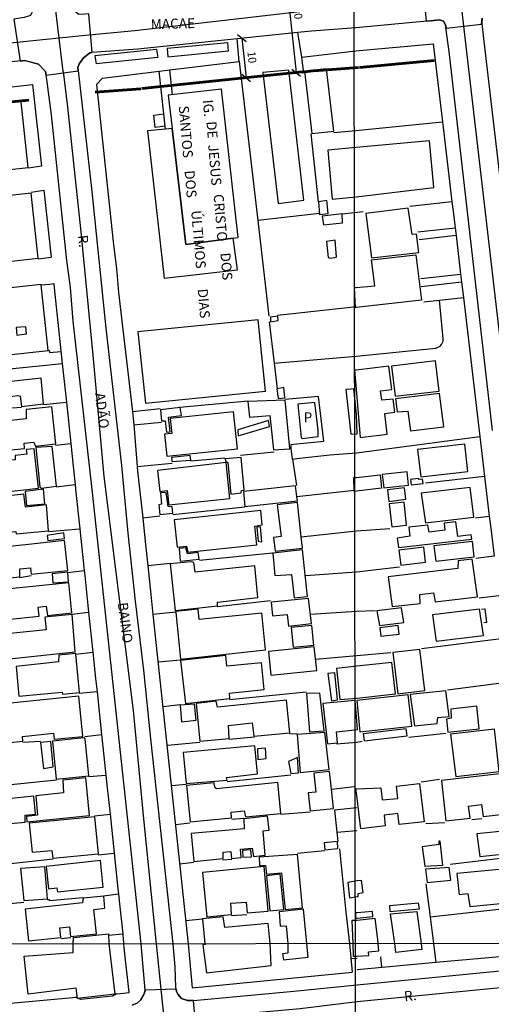
# Model space of a CAD drawing. Units: millimetres. Extents: x 183114 to 185533, y 1677027 to 1679829.
# Drawn here: x 184961 to 185080, y 1678150 to 1678398 of the extents above; entities that cross this region are included whole.
import ezdxf
from ezdxf.enums import TextEntityAlignment as Align

# ---------------------------------------------------------------- set-up
doc = ezdxf.new("R2010")
doc.units = ezdxf.units.MM
doc.header["$LTSCALE"] = 3
doc.header["$MEASUREMENT"] = 0
doc.header["$PDMODE"] = 2
doc.header["$PDSIZE"] = 2
for name, color, linetype, lineweight in [('Cotas_Coordenadas', 7, 'Continuous', 20), ('Linhas de Cota', 7, 'Continuous', 5), ('Traçado_Viário', 7, 'Continuous', 60)]:
    doc.layers.add(name, color=color, linetype=linetype, lineweight=lineweight)
for name, color, linetype, plot in [('V-CRUZAMENTO', 1, 'Continuous', False), ('V-EIXO_DE_LOGRADOURO', 3, 'Continuous', False), ('X-LIMITE_1000', 7, 'Continuous', False)]:
    doc.layers.add(name, color=color, linetype=linetype, plot=plot)
for name, color, linetype in [('V-EDIFICACAO', 50, 'Continuous'), ('V-LOTE', 1, 'Continuous'), ('V-NOME_DOS_LOGRADOUROS', 7, 'Continuous'), ('V-QUADRA', 1, 'Continuous'), ('V-TEMPLO', 4, 'Continuous'), ('V-TESTADA', 63, 'Continuous')]:
    doc.layers.add(name, color=color, linetype=linetype)
doc.styles.get("Standard").update_dxf_attribs({"font": 'ARIAL.TTF'})
doc.dimstyles.get("Standard").update_dxf_attribs({"dimtxt": 2, "dimasz": 2, "dimexe": 0.18, "dimexo": 0.0625, "dimgap": 1, "dimtad": 1, "dimdec": 1, "dimzin": 0, "dimdsep": 46, "dimtxsty": 'Standard', "dimblk": 'OBLIQUE', "dimcen": 0, "dimadec": 0, "dimazin": 0, "dimtfac": 1, "dimtdec": 1, "dimtofl": 0, "dimtmove": 0, "dimatfit": 3, "dimfxl": 0, "dimtolj": 1, "dimtzin": 0, "dimarcsym": 0})

# ---------------------------------------------------------------- blocks, each defined once
blk = doc.blocks.new('_Oblique')
at = {"layer": 'Linhas de Cota', "color": 0, "linetype": 'Continuous', "lineweight": -2}
blk.add_line((-0.5, -0.5), (0.5, 0.5), dxfattribs=at)
blk = doc.blocks.new('*D42')
at = {"layer": 'Cotas_Coordenadas', "color": 0, "linetype": 'Continuous', "lineweight": -2}
for p, q in [((185017.27, 1678392.96), (185017.11, 1678392.94)), ((185017.29, 1678392.96), (185018.33, 1678383.01)), ((185018.31, 1678383.01), (185018.15, 1678382.99))]:
    blk.add_line(p, q, dxfattribs=at)
at = {"layer": 'Defpoints', "color": 0, "linetype": 'Continuous'}
for p in [(185017.33, 1678392.96), (185018.33, 1678383.01), (185018.37, 1678383.02)]:
    blk.add_point(p, dxfattribs=at)
at = {"layer": 'Cotas_Coordenadas', "color": 0, "linetype": 'Continuous', "lineweight": -2, "xscale": 2, "yscale": 2, "zscale": 2}
for p, rotation in [((185017.29, 1678392.96), 95.9329703610482), ((185018.33, 1678383.01), 275.9329703610482)]:
    blk.add_blockref('_Oblique', p, dxfattribs=dict(at, rotation=rotation))
at = {"layer": 'Cotas_Coordenadas', "color": 0, "linetype": 'Continuous', "insert": (185019.8, 1678388.19), "char_height": 2, "attachment_point": 5, "rotation": 275.933}
blk.add_mtext('\\A1;10', dxfattribs=at)
blk = doc.blocks.new('*D43')
at = {"layer": 'Cotas_Coordenadas', "color": 0, "linetype": 'Continuous', "lineweight": -2}
for p, q in [((185028.53, 1678413.84), (185027.67, 1678413.76)), ((185027.85, 1678413.77), (185030.9, 1678384.32)), ((185031.58, 1678384.39), (185030.72, 1678384.3))]:
    blk.add_line(p, q, dxfattribs=at)
at = {"layer": 'Defpoints', "color": 0, "linetype": 'Continuous'}
for p in [(185028.59, 1678413.85), (185030.9, 1678384.32), (185031.64, 1678384.4)]:
    blk.add_point(p, dxfattribs=at)
at = {"layer": 'Cotas_Coordenadas', "color": 0, "linetype": 'Continuous', "lineweight": -2, "xscale": 2, "yscale": 2, "zscale": 2}
for p, rotation in [((185027.85, 1678413.77), 95.91192447852333), ((185030.9, 1678384.32), 275.9119244785233)]:
    blk.add_blockref('_Oblique', p, dxfattribs=dict(at, rotation=rotation))
at = {"layer": 'Cotas_Coordenadas', "color": 0, "linetype": 'Continuous', "insert": (185031.36, 1678399.25), "char_height": 2, "attachment_point": 5, "rotation": 275.9119}
blk.add_mtext('\\A1;30', dxfattribs=at)

msp = doc.modelspace()

# ---------------------------------------------------------------- linework, layer by layer
at = {"layer": 'Traçado_Viário'}
for p, q in [((185065.645, 1678387.396), (185046.875, 1678385.596)), ((185032.394, 1678384.474), (185017.094, 1678382.884)), ((185035.77, 1678384.823), (185032.39, 1678384.473)), ((185046.616, 1678385.574), (185035.436, 1678384.794)), ((185017.095, 1678382.884), (184992.115, 1678380.284)), ((184991.848, 1678380.26), (184980.428, 1678379.38)), ((184963.728, 1678377.37), (184953.188, 1678376.42))]:
    msp.add_line(p, q, dxfattribs=at)
at = {"layer": 'V-CRUZAMENTO', "linetype": 'Continuous'}
for points in [[(185062.61, 1678407.44), (185063.588, 1678397.244), (185064.69, 1678397.35), (185066.98, 1678397.57), (185067.98, 1678397.25), (185068.48, 1678396.32), (185068.59, 1678395.497), (185077.544, 1678396.533), (185077.7, 1678398.04)], [(185005.9, 1678142.363), (185005.141, 1678151.029), (185003.58, 1678151.04), (185002.13, 1678151.57), (185001.15, 1678152.63), (185000.83, 1678153.3), (185000.8, 1678153.45), (185000.703, 1678153.908), (184992.92, 1678153.61), (184992.698, 1678152.692), (184991.84, 1678151.16), (184990.93, 1678150.37), (184989.699, 1678149.825)]]:
    msp.add_lwpolyline(points, dxfattribs=at)
msp.add_lwpolyline([(184978.815, 1678399.129), (184977.79, 1678399.04), (184976.32, 1678398.91), (184974.82, 1678400.02), (184973.258, 1678402.491), (184965.59, 1678401.86), (184964.12, 1678398.71), (184962.57, 1678398.15), (184959.904, 1678397.747), (184961.496, 1678387.21), (184962.83, 1678387.33), (184966.18, 1678386.47), (184967.92, 1678384.63), (184968.058, 1678383.64), (184976.132, 1678384.766), (184976.04, 1678385.59), (184976.39, 1678386.55), (184976.39, 1678386.56), (184977.51, 1678388.11), (184977.79, 1678388.32), (184979.07, 1678389.3), (184979.66, 1678389.35)], close=True, dxfattribs=at)
at = {"layer": 'V-EDIFICACAO'}
for points in [[(185022.51, 1678384.31), (185026.42, 1678351.43), (185032.87, 1678352.24), (185029.07, 1678384.97), (185022.51, 1678384.31)], [(185032.98, 1678384.71), (185034.86, 1678368.97), (185040.35, 1678369.6), (185038.51, 1678385.26), (185032.98, 1678384.71)], [(184932.54, 1678373.76), (184933.09, 1678368.34), (184934.64, 1678368.49), (184935.26, 1678363.59), (184933.71, 1678363.07), (184934.34, 1678357.25), (184963.57, 1678360.46), (184961.76, 1678376.97), (184932.54, 1678373.76)], [(185045.96, 1678365.53), (185038.84, 1678364.81), (185039.98, 1678352.5), (185045.98, 1678353.05), (185065.56, 1678355.4), (185064.46, 1678367.2), (185045.96, 1678365.53)], [(184935.15, 1678350.8), (184935.67, 1678345.38), (184937.44, 1678345.38), (184937.84, 1678340.3), (184936.33, 1678340.11), (184936.88, 1678334.4), (184966.04, 1678337.64), (184964.34, 1678354.01), (184935.15, 1678350.8)], [(185036.52, 1678351.87), (185036.81, 1678348.66), (185038.95, 1678348.88), (185038.62, 1678352.13), (185036.52, 1678351.87)], [(185042.45, 1678348.82), (185042.45, 1678348.85), (185037.44, 1678348.26), (185037.77, 1678346.01), (185042.6, 1678346.52)], [(185048.47, 1678348.93), (185049.84, 1678337.79), (185061.77, 1678339.13), (185061.2, 1678343.69), (185060.09, 1678343.63), (185059.11, 1678350.2), (185048.47, 1678348.93)], [(185038.54, 1678341.88), (185038.99, 1678337.86), (185039.46, 1678337.64), (185041.09, 1678337.9), (185040.68, 1678342.21), (185038.54, 1678341.88)], [(185046.01, 1678330.28), (185050.68, 1678330.73), (185049.85, 1678337.22), (185061.04, 1678338.48), (185062.46, 1678327.07), (185046.01, 1678325.24), (185045.8, 1678325.21), (185045.56, 1678330.28), (185046.01, 1678330.28)], [(184966.79, 1678330.93), (184966.78, 1678331.04), (184937.55, 1678327.84), (184938.21, 1678322.05), (184939.91, 1678322.2), (184940.46, 1678317.59), (184938.76, 1678317), (184939.35, 1678311.29), (184968.55, 1678314.49)], [(185024.5, 1678322.86), (185024.43, 1678321.64), (185026.38, 1678322.01), (185026.27, 1678323.08), (185024.5, 1678322.86)], [(184960.55, 1678320.24), (184960.7, 1678318.33), (184963.13, 1678318.62), (184962.94, 1678320.39), (184960.55, 1678320.24)], [(185054.84, 1678310.53), (185055.81, 1678302.95), (185066.83, 1678304.22), (185065.91, 1678311.83), (185054.84, 1678310.53)], [(185046.03, 1678309.52), (185045.58, 1678309.48), (185046.04, 1678304.69), (185046.98, 1678292.61), (185053.81, 1678293.4), (185053.18, 1678298.64), (185055.68, 1678298.91), (185055.26, 1678302.25), (185052.41, 1678301.99), (185052.13, 1678304.31), (185054.94, 1678304.68), (185054.19, 1678310.48), (185046.03, 1678309.52)], [(184949.31, 1678305.61), (184950.01, 1678299.45), (184957.34, 1678300.27), (184957.16, 1678302.66), (184960.95, 1678303.18), (184961.54, 1678302.96), (184961.84, 1678300.38), (184967.44, 1678301.04), (184966.81, 1678307.53), (184949.31, 1678305.61)], [(185026.14, 1678304.85), (185026.08, 1678304.84), (185026.38, 1678302.4), (185028.04, 1678302.55), (185027.78, 1678305.13)], [(185046.05, 1678298.34), (185045.41, 1678304.83), (185044.69, 1678304.77), (185043.36, 1678304.61), (185044.62, 1678293.41), (185046.29, 1678293.54), (185046.05, 1678298.34)], [(185018.75, 1678301.59), (185019.19, 1678297.69), (185024.28, 1678298.09), (185025.24, 1678289.47), (185029.36, 1678289.76), (185029.26, 1678290.77), (185028.15, 1678302), (185018.75, 1678301.59)], [(185055.86, 1678302.32), (185056.3, 1678299), (185059.01, 1678299.16), (185059.65, 1678294.23), (185068, 1678295.24), (185066.92, 1678303.67), (185055.86, 1678302.32)], [(184963.02, 1678299.6), (184963.05, 1678297.28), (184957.56, 1678296.69), (184958.34, 1678289.43), (184962.61, 1678289.83), (184962.54, 1678291.16), (184964.97, 1678291.42), (184965.41, 1678290.39), (184970.5, 1678290.98), (184969.47, 1678300.27), (184963.02, 1678299.6)], [(184996.78, 1678299.53), (184997.08, 1678296.73), (184997.96, 1678296.73), (184998.29, 1678293.96), (184999.25, 1678294), (184998.85, 1678297.69), (185002.09, 1678298.08), (185001.72, 1678300.1), (184996.78, 1678299.53)], [(185032.39, 1678292.33), (185036.47, 1678292.81), (185036.44, 1678294.46), (185035.58, 1678301.38), (185031.36, 1678301), (185032.2, 1678292.58), (185032.39, 1678292.33)], [(184999.25, 1678297.32), (184999.69, 1678293.59), (184997.78, 1678293.41), (184998.37, 1678287.88), (185016.17, 1678289.72), (185015.14, 1678299.05), (184999.25, 1678297.32)], [(185016.21, 1678294.48), (185016.32, 1678292.97), (185024.24, 1678295.33), (185023.98, 1678296.87), (185016.21, 1678294.48)], [(184960.29, 1678288.07), (184960.25, 1678287), (184949.82, 1678285.89), (184950.52, 1678278.11), (184966.11, 1678279.85), (184965.08, 1678289.72), (184963.05, 1678289.58), (184963.17, 1678288.43), (184960.29, 1678288.07)], [(184965.49, 1678290.06), (184966.48, 1678280.14), (184966.93, 1678279.88), (184970.67, 1678280.34), (184969.58, 1678290.31), (184965.49, 1678290.06)], [(185061.45, 1678289.58), (185062.23, 1678282.65), (185074.1, 1678283.99), (185073.33, 1678290.91), (185061.45, 1678289.58)], [(184999.55, 1678287.59), (184999.62, 1678286.55), (185004.45, 1678286.92), (185004.26, 1678288.03), (184999.55, 1678287.59)], [(185013.04, 1678287.25), (185013.11, 1678286.66), (185013.7, 1678286.3), (185014.47, 1678278.37), (185017.13, 1678278.67), (185017.16, 1678279.26), (185017.86, 1678279.37), (185017.05, 1678287.59), (185013.04, 1678287.25)], [(184996.08, 1678284.31), (184996.67, 1678279), (184998.48, 1678279.22), (184998.92, 1678275.61), (185014.22, 1678277.27), (185013.29, 1678286.26), (184996.08, 1678284.31)], [(185046.07, 1678282.52), (185052.01, 1678283.19), (185052.36, 1678279.85), (185046.08, 1678279.09), (185045.48, 1678279.03), (185045.38, 1678282.49), (185046.07, 1678282.52)], [(185052.57, 1678283.25), (185052.94, 1678279.92), (185059.15, 1678280.61), (185058.82, 1678283.97), (185052.57, 1678283.25)], [(185059.68, 1678281.98), (185059.79, 1678280.67), (185062.83, 1678281.02), (185062.68, 1678282.13), (185061.8, 1678282.03), (185061.67, 1678282.3), (185059.68, 1678281.98)], [(184962.76, 1678279), (184963.13, 1678275.46), (184967.7, 1678275.94), (184967.4, 1678279.55), (184962.76, 1678279)], [(185031.1, 1678277.74), (185030.77, 1678280.4), (185017.64, 1678278.96), (185018.01, 1678275.24), (185031.24, 1678276.64)], [(185053.87, 1678279.39), (185054.21, 1678276.51), (185058.48, 1678277.04), (185058.19, 1678279.89), (185053.87, 1678279.39)], [(185062.37, 1678278.56), (185063.47, 1678271.11), (185075.61, 1678272.52), (185074.66, 1678280), (185062.37, 1678278.56)], [(184947.8, 1678276.75), (184948.31, 1678271.18), (184949.09, 1678271.15), (184949.16, 1678269.64), (184946.54, 1678269.34), (184946.84, 1678266.69), (184957.05, 1678267.79), (184957.19, 1678268.6), (184960.47, 1678268.94), (184960.51, 1678268.35), (184968.69, 1678269.08), (184968.14, 1678275.68), (184962.87, 1678275.09), (184962.43, 1678278.3), (184947.8, 1678276.75)], [(184998.77, 1678275.2), (184998.22, 1678278.78), (184996.85, 1678278.63), (184997.04, 1678275.79), (184996.38, 1678275.64), (184996.63, 1678273.21), (184999.95, 1678273.54), (184999.77, 1678275.13), (184998.77, 1678275.2)], [(185032.2, 1678267.64), (185031.24, 1678276.27), (185026.16, 1678275.68), (185027.12, 1678267.68), (185025.2, 1678267.42), (185025.61, 1678264), (185032.53, 1678264.73)], [(185054.28, 1678275.91), (185054.94, 1678270.12), (185058.68, 1678270.54), (185058.05, 1678276.33), (185054.28, 1678275.91)], [(185000.28, 1678271.88), (185000.98, 1678265.03), (185003.38, 1678265.29), (185003.71, 1678263.78), (185021.03, 1678265.58), (185020.56, 1678270.3), (185022.36, 1678270.59), (185022.03, 1678274.21), (185000.28, 1678271.88)], [(185021, 1678270.04), (185021.33, 1678266.54), (185022.29, 1678266.36), (185021.92, 1678270.08), (185021, 1678270.04)], [(185059.23, 1678270.03), (185059.47, 1678267.73), (185056.27, 1678267.29), (185056.61, 1678264.9), (185075.07, 1678267.04), (185074.93, 1678268.09), (185071.52, 1678267.71), (185071.05, 1678271.4), (185068.11, 1678271.06), (185068.27, 1678269.29), (185064.33, 1678268.81), (185064, 1678270.56), (185059.23, 1678270.03)], [(184968.36, 1678267.94), (184968.47, 1678266.65), (184972.64, 1678267.17), (184972.53, 1678268.57), (184968.36, 1678267.94)], [(184952.11, 1678264.44), (184953.14, 1678256.7), (184961.47, 1678257.58), (184961.47, 1678259.57), (184964.09, 1678259.83), (184964.27, 1678258.21), (184973.49, 1678259.13), (184972.71, 1678266.69), (184952.11, 1678264.44)], [(185003.56, 1678263.37), (185003.19, 1678264.84), (185001.5, 1678264.66), (185001.79, 1678261.45), (185006.55, 1678261.97), (185006.25, 1678263.63), (185003.56, 1678263.37)], [(185056.69, 1678264.29), (185057.2, 1678260.5), (185063.46, 1678261.23), (185062.97, 1678265.04), (185056.69, 1678264.29)], [(185065.5, 1678265.32), (185066.05, 1678261.46), (185075.69, 1678262.57), (185075.21, 1678266.43), (185065.5, 1678265.32)], [(185025.02, 1678263.52), (185025.57, 1678257.88), (185029.73, 1678258.17), (185030.4, 1678252.24), (185033.79, 1678252.64), (185032.53, 1678264.33), (185025.02, 1678263.52)], [(185004.52, 1678261.34), (184999.25, 1678260.79), (185000.5, 1678249.11), (185011.12, 1678250.28), (185011.12, 1678251.17), (185021.29, 1678252.39), (185020.52, 1678260.31), (185005.55, 1678258.69), (185005.19, 1678261.16), (185004.52, 1678261.34)], [(185054.07, 1678257.53), (185055.01, 1678250.12), (185062.12, 1678250.86), (185062, 1678253.11), (185065.46, 1678253.49), (185065.9, 1678251.26), (185076.49, 1678252.5), (185075.19, 1678261.95), (185071.63, 1678261.55), (185071.57, 1678259.61), (185054.07, 1678257.53)], [(184969.54, 1678258.28), (184969.76, 1678256.07), (184973.71, 1678256.33), (184973.52, 1678258.73), (184969.54, 1678258.28)], [(184957.27, 1678254.38), (184958.15, 1678246.82), (184966.3, 1678247.67), (184966.08, 1678249.88), (184968.03, 1678250.14), (184968.4, 1678247.85), (184974.56, 1678248.48), (184973.78, 1678256), (184957.27, 1678254.38)], [(185024.61, 1678251.21), (185024.98, 1678247.78), (185028.66, 1678248.11), (185029.03, 1678245.16), (185034.78, 1678245.79), (185034.05, 1678252.09), (185024.61, 1678251.21)], [(185051.23, 1678249), (185051.88, 1678245.35), (185057.97, 1678246.05), (185057.43, 1678249.74), (185051.23, 1678249)], [(184954.87, 1678242.84), (184955.57, 1678236.57), (184975.4, 1678238.71), (184974.63, 1678248.04), (184967.77, 1678247.37), (184968.07, 1678244.2), (184954.87, 1678242.84)], [(185000.63, 1678248.66), (185001.83, 1678236.83), (185023.21, 1678239.19), (185022.25, 1678248.4), (185006.55, 1678246.78), (185006.25, 1678249.44), (185000.61, 1678248.81)], [(185065.16, 1678247.99), (185066.09, 1678241.38), (185078, 1678242.76), (185077.01, 1678249.41), (185065.16, 1678247.99)], [(185029.66, 1678244.83), (185030.14, 1678239.85), (185035.37, 1678240.37), (185034.82, 1678245.31), (185029.66, 1678244.83)], [(185051.94, 1678244.76), (185052.19, 1678242.59), (185056.81, 1678243.16), (185056.58, 1678245.33), (185051.94, 1678244.76)], [(185023.95, 1678238.75), (185024.54, 1678232.81), (185036.11, 1678233.99), (185035.48, 1678239.96), (185023.95, 1678238.75)], [(184975.52, 1678238.13), (184975.51, 1678238.27), (184971.27, 1678237.83), (184971.2, 1678236.17), (184960.55, 1678234.99), (184961.21, 1678227.58), (184972.05, 1678228.57), (184972.16, 1678228.02), (184976.47, 1678228.46)], [(185013.52, 1678235.1), (185013.26, 1678237.75), (185001.83, 1678236.5), (185003.08, 1678225.74), (185014.22, 1678226.95), (185014.18, 1678228.28), (185022.91, 1678229.2), (185022.21, 1678235.95), (185013.52, 1678235.1)], [(185055.2, 1678238.49), (185056.49, 1678228.14), (185063.24, 1678228.96), (185062.02, 1678239.26), (185055.2, 1678238.49)], [(185046.14, 1678235.07), (185041.09, 1678234.51), (185041.93, 1678226.69), (185046.15, 1678227.06), (185055.85, 1678228.11), (185054.95, 1678235.99), (185046.14, 1678235.07)], [(185038.84, 1678233.26), (185039.76, 1678226.4), (185041.34, 1678226.58), (185040.64, 1678233.37), (185038.84, 1678233.26)], [(184955.79, 1678225.48), (184956.79, 1678215.67), (184962.24, 1678216.19), (184962.13, 1678217.44), (184969.91, 1678218.25), (184970.1, 1678216.71), (184977.25, 1678217.44), (184976.32, 1678227.54), (184955.79, 1678225.48)], [(185033.53, 1678228.24), (185034.27, 1678218.59), (185037.95, 1678218.84), (185036.88, 1678228.32), (185033.53, 1678228.24)], [(185046.19, 1678226.42), (185046.96, 1678218.55), (185060.03, 1678220.03), (185059.04, 1678227.88), (185046.19, 1678226.42)], [(185059.61, 1678227.94), (185060.67, 1678220.11), (185066.34, 1678220.68), (185066.53, 1678222.14), (185069.37, 1678222.45), (185068.55, 1678228.92), (185059.61, 1678227.94)], [(185001.72, 1678225.26), (185002.09, 1678221.13), (185005.74, 1678221.53), (185005.33, 1678225.52), (185001.72, 1678225.26)], [(185011.12, 1678224.81), (185010.82, 1678226.25), (185005.77, 1678225.66), (185006.73, 1678216.19), (185014.11, 1678216.89), (185013.88, 1678220.21), (185019.86, 1678220.8), (185020.3, 1678217.48), (185029.29, 1678218.36), (185028.52, 1678226.55), (185011.12, 1678224.81)], [(185037.62, 1678225.7), (185038.8, 1678215.56), (185041.27, 1678215.82), (185041.05, 1678218.59), (185046.31, 1678219.2), (185045.75, 1678226.49), (185037.62, 1678225.7)], [(185069.76, 1678224.31), (185069.89, 1678222.02), (185068.72, 1678221.79), (185069.05, 1678218.52), (185076.94, 1678219.36), (185076.32, 1678225), (185069.76, 1678224.31)], [(185031.17, 1678217.89), (185031.94, 1678208.34), (185039.21, 1678209.11), (185038.1, 1678218.44), (185031.17, 1678217.89)], [(185047.78, 1678218.06), (185048.05, 1678216.35), (185058.79, 1678217.59), (185058.56, 1678219.31), (185047.78, 1678218.06)], [(185069.68, 1678217.98), (185071.09, 1678207.38), (185081.98, 1678208.64), (185080.76, 1678219.28), (185069.68, 1678217.98)], [(184966.63, 1678215.93), (184967.4, 1678209.33), (184969.84, 1678209.74), (184969.21, 1678216.12), (184966.63, 1678215.93)], [(184969.65, 1678216.19), (184970.61, 1678206.64), (184978.83, 1678207.49), (184977.91, 1678216.78), (184977.61, 1678217.07), (184969.65, 1678216.19)], [(185002.49, 1678213.35), (185003.23, 1678205.57), (185013.55, 1678206.46), (185013.44, 1678207.12), (185021.22, 1678208.01), (185020.56, 1678215.08), (185002.49, 1678213.35)], [(185021.22, 1678214.27), (185021.29, 1678211.66), (185023.36, 1678211.88), (185023.17, 1678214.46), (185021.22, 1678214.27)], [(185029.03, 1678211.14), (185029.55, 1678208.12), (185031.54, 1678208.3), (185031.24, 1678212.14), (185029.03, 1678211.14)], [(185039.76, 1678204.13), (185039.28, 1678208.63), (185035.34, 1678208.19), (185035.82, 1678203.44), (185033.94, 1678203.22), (185034.41, 1678198.72), (185040.28, 1678199.27)], [(185067.45, 1678206.36), (185068.55, 1678196.24), (185074.62, 1678196.87), (185074.27, 1678199.92), (185077.51, 1678200.27), (185077.92, 1678197.31), (185084.62, 1678198.07), (185083.48, 1678208.18), (185067.45, 1678206.36)], [(184972.23, 1678206.42), (184972.45, 1678203.25), (184965.45, 1678202.51), (184965.89, 1678197.61), (184963.09, 1678197.28), (184963.24, 1678195.92), (184978.94, 1678197.54), (184978.02, 1678207.01), (184972.23, 1678206.42)], [(185003.38, 1678205.06), (185004.26, 1678195.92), (185014.66, 1678196.95), (185014.55, 1678198.42), (185017.83, 1678198.72), (185018.2, 1678197.17), (185027.08, 1678198.06), (185026.31, 1678205.87), (185010.86, 1678204.28), (185010.53, 1678204.47), (185010.23, 1678205.76), (185003.38, 1678205.06)], [(185046.17, 1678202.54), (185045.88, 1678204.26), (185046.18, 1678204.27), (185052.22, 1678204.49), (185052.55, 1678201.49), (185056.45, 1678201.8), (185056.14, 1678204.95), (185061.94, 1678205.58), (185063.1, 1678195.97), (185056.84, 1678195.29), (185056.5, 1678198.02), (185053.01, 1678197.62), (185053.28, 1678194.91), (185047.17, 1678194.22), (185046.17, 1678202.54)], [(184958.48, 1678201.74), (184959.11, 1678195.51), (184962.8, 1678195.84), (184962.76, 1678197.65), (184965.41, 1678197.91), (184965.01, 1678202.44), (184958.48, 1678201.74)], [(184963.83, 1678195.59), (184964.53, 1678188.32), (184969.47, 1678188.73), (184969.76, 1678186.78), (184981.19, 1678187.92), (184980.31, 1678197.24), (184963.83, 1678195.59)], [(185004.56, 1678193.04), (185005.22, 1678185.97), (185012.59, 1678186.7), (185012.56, 1678188.32), (185014.47, 1678188.47), (185014.69, 1678186.74), (185017.13, 1678186.96), (185016.94, 1678189.06), (185019.89, 1678189.36), (185020.19, 1678187.26), (185023.14, 1678187.55), (185022.66, 1678193.71), (185024.09, 1678193.82), (185023.73, 1678197.35), (185017.79, 1678196.73), (185017.83, 1678194.22), (185004.56, 1678193.04)], [(185076.33, 1678192.89), (185077.06, 1678187.21), (185085.17, 1678188.03), (185084.92, 1678190.89), (185085.55, 1678191.24), (185085.4, 1678192.78), (185084.75, 1678192.87), (185084.65, 1678193.81), (185076.33, 1678192.89)], [(185037.99, 1678190.65), (185038.1, 1678188.91), (185041.42, 1678189.21), (185041.27, 1678190.98), (185037.99, 1678190.65)], [(185062.58, 1678189.69), (185063.25, 1678184.78), (185067.79, 1678185.07), (185067.08, 1678191.1), (185066.74, 1678191.09), (185066.82, 1678190.25), (185062.58, 1678189.69)], [(185017.39, 1678188.77), (185017.53, 1678187.03), (185019.67, 1678187.18), (185019.52, 1678188.95), (185017.39, 1678188.77)], [(185021.59, 1678187.03), (185021.73, 1678185.01), (185023.17, 1678185.01), (185023.43, 1678182.83), (185027.26, 1678183.13), (185028.15, 1678173.91), (185032.53, 1678174.35), (185031.28, 1678187.73), (185021.59, 1678187.03)], [(184968.07, 1678184.75), (184968.66, 1678179.11), (184970.72, 1678179.37), (184970.94, 1678178.37), (184982.41, 1678179.51), (184981.71, 1678186.19), (184968.07, 1678184.75)], [(184961.65, 1678184.2), (184962.47, 1678176.16), (184968.4, 1678176.57), (184967.7, 1678184.64), (184961.65, 1678184.2)], [(185007.4, 1678183.2), (185008.43, 1678172.07), (185014.69, 1678172.66), (185014.47, 1678175.46), (185018.31, 1678175.72), (185018.56, 1678173.03), (185023.91, 1678173.51), (185022.84, 1678184.71), (185007.4, 1678183.2)], [(185023.43, 1678182.35), (185024.32, 1678173.54), (185027.78, 1678173.91), (185026.9, 1678182.8), (185023.43, 1678182.35)], [(185063.45, 1678184.05), (185063.82, 1678180.68), (185069.78, 1678181.26), (185069.37, 1678184.48), (185063.45, 1678184.05)], [(185071.32, 1678182.98), (185071.92, 1678177.72), (185074.1, 1678177.92), (185074.56, 1678174.67), (185086.6, 1678175.87), (185085.5, 1678184.33), (185071.32, 1678182.98)], [(185046.21, 1678181.08), (185043.92, 1678180.69), (185044.33, 1678176.86), (185046.21, 1678177.14), (185046.49, 1678177.19), (185046.46, 1678177.96), (185047.73, 1678178.17), (185047.36, 1678181.19), (185046.21, 1678181.08)], [(184962.8, 1678174.02), (184963.64, 1678166.02), (184971.75, 1678166.84), (184971.53, 1678169.27), (184973.97, 1678169.53), (184974.22, 1678167.09), (184980.75, 1678167.79), (184980.05, 1678173.88), (184982.85, 1678174.28), (184982.55, 1678177.27), (184977.36, 1678176.75), (184977.17, 1678175.61), (184962.8, 1678174.02)], [(185054.4, 1678174.84), (185054.5, 1678173.43), (185061.9, 1678174.04), (185061.69, 1678175.5), (185054.4, 1678174.84)], [(185026.64, 1678173.36), (185026.93, 1678169.71), (185028.42, 1678169.77), (185028.79, 1678165.34), (185028.86, 1678162.95), (185027.49, 1678162.77), (185027.71, 1678161.24), (185033.93, 1678161.9), (185033.6, 1678165.34), (185032.76, 1678173.98), (185026.64, 1678173.36)], [(185046.22, 1678171.74), (185050.23, 1678172.13), (185050.08, 1678173.41), (185046.22, 1678173.08), (185045.8, 1678173.03), (185045.8, 1678171.74), (185046.22, 1678171.74)], [(185062.33, 1678165.38), (185062.5, 1678163.82), (185055.98, 1678163.11), (185055.69, 1678165.37), (185054.62, 1678172.85), (185061.26, 1678173.44), (185062.33, 1678165.38)], [(185007.36, 1678171.55), (185007.97, 1678165.31), (185008.01, 1678165.08), (185007.44, 1678165.03), (185008.35, 1678157.97), (185024.66, 1678159.84), (185024.35, 1678165.33), (185023.87, 1678170.4), (185012.96, 1678169.38), (185012.59, 1678172.03), (185007.36, 1678171.55)], [(185046.22, 1678171.18), (185044.92, 1678171.15), (185045.14, 1678165.36), (185045.21, 1678162.14), (185046.23, 1678162.17), (185049.21, 1678162.38), (185049.09, 1678163.29), (185051.7, 1678163.54), (185051.62, 1678164.37), (185051.53, 1678165.28), (185051.41, 1678166.37), (185050.81, 1678171.61), (185046.22, 1678171.18)], [(184974.91, 1678166.83), (184983.7, 1678167.83), (184983.81, 1678165.27), (184985.37, 1678152.61), (184975.95, 1678151.57), (184975.65, 1678154.1), (184963.58, 1678152.61), (184962.58, 1678162.16), (184974.83, 1678163.13), (184974.87, 1678165.26), (184974.91, 1678166.83)]]:
    msp.add_lwpolyline(points, close=True, dxfattribs=at)
at = {"layer": 'V-EIXO_DE_LOGRADOURO'}
for points in [[(184971.33, 1678392.94), (184970.05, 1678403.47)], [(185073.51, 1678392.42), (185072.23, 1678403.41)], [(185064.07, 1678402.73), (185046.91, 1678401.32), (185044.91, 1678401.1), (184990.34, 1678394.86), (184978.82, 1678393.7)], [(184978.82, 1678393.7), (184971.33, 1678392.94)], [(184961.52, 1678391.95), (184923.58, 1678388.13), (184891.1, 1678384.59)], [(184971.33, 1678392.94), (184961.52, 1678391.95)], [(184972.35, 1678384.58), (184971.33, 1678392.94)], [(185100.35, 1678162.4), (185099.88, 1678165.43), (185073.51, 1678392.42)], [(184972.35, 1678384.58), (184973.45, 1678375.6), (184976.75, 1678344.25), (184979.8, 1678313.27), (184982.6, 1678282.79), (184989.96, 1678223.95), (184992.51, 1678196.71), (184995.75, 1678165.29), (184997.02, 1678153.08)], [(184997.02, 1678153.08), (184997.76, 1678145.9)], [(185093.41, 1678155.32), (185046.25, 1678150.69), (185031.91, 1678148.9), (185005.57, 1678146.59)]]:
    msp.add_lwpolyline(points, dxfattribs=at)
at = {"layer": 'V-LOTE'}
for points in [[(185032.37, 1678388.19), (185031.36, 1678394.42)], [(185013.75, 1678391.8), (184998.48, 1678390.39)], [(184998.48, 1678390.39), (184998.66, 1678388.28), (185013.89, 1678389.81), (185013.75, 1678391.8)], [(185016.62, 1678387.08), (185016.06, 1678392.83)], [(185045.93, 1678389.78), (185065.37, 1678391.55)], [(185065.37, 1678391.55), (185067.7, 1678371.94)], [(184995.82, 1678390.12), (184980.29, 1678388.58), (184980.6, 1678386.55)], [(184995.82, 1678390.12), (184996.12, 1678388.08), (184980.6, 1678386.55)], [(185032.37, 1678388.19), (185045.93, 1678389.78)], [(184999.19, 1678384.98), (185016.62, 1678387.08)], [(185016.62, 1678387.08), (185021.25, 1678347.17)], [(185032.74, 1678384.77), (185032.37, 1678388.19)], [(184982.2, 1678382.93), (184996.44, 1678384.65)], [(184996.44, 1678384.65), (184999.19, 1678384.98)], [(184997.63, 1678373.96), (184996.44, 1678384.65)], [(184999.82, 1678378.74), (184999.19, 1678384.98)], [(184931.94, 1678377.74), (184964.67, 1678381.33), (184966.87, 1678360.79)], [(184982.2, 1678382.93), (184980.7, 1678381.31), (184985.01, 1678341.03), (184985.77, 1678335.03), (184986.28, 1678329.03)], [(184997.98, 1678370.87), (184995.46, 1678370.55), (184995.17, 1678373.59), (184997.63, 1678373.96)], [(184997.98, 1678370.87), (184997.63, 1678373.96)], [(185040.4, 1678369.25), (185045.95, 1678369.78), (185067.7, 1678371.94)], [(185067.7, 1678371.94), (185070.08, 1678351.92)], [(184998.06, 1678370.12), (184997.98, 1678370.87)], [(185034.58, 1678368.94), (185036.45, 1678351.86)], [(184966.87, 1678360.79), (184963.59, 1678360.27)], [(184964.29, 1678354.28), (184967.45, 1678354.76)], [(184967.45, 1678354.76), (184969.36, 1678337.9)], [(185059.5, 1678350.72), (185070.08, 1678351.92)], [(185070.08, 1678351.92), (185070.37, 1678349.47)], [(185036.79, 1678348.87), (185021.25, 1678347.17)], [(185042.45, 1678348.82), (185047.79, 1678349.36)], [(185070.37, 1678349.47), (185070.86, 1678345.28)], [(185021.25, 1678347.17), (185024.04, 1678323.06)], [(185061.53, 1678344.25), (185070.86, 1678345.28)], [(185070.86, 1678345.28), (185071.02, 1678344.02)], [(185070.86, 1678345.28), (185070.87, 1678345.28)], [(185071.02, 1678344.02), (185071.1, 1678343.33)], [(185071.1, 1678343.33), (185061.87, 1678342.25)], [(185071.1, 1678343.33), (185072.25, 1678333.66)], [(184966.06, 1678337.47), (184969.36, 1678337.9)], [(185062.29, 1678332.53), (185072.25, 1678333.66)], [(185072.49, 1678331.62), (185062.38, 1678330.44)], [(185072.25, 1678333.66), (185072.49, 1678331.62)], [(185072.49, 1678331.62), (185072.95, 1678327.76)], [(184966.79, 1678330.93), (184968.99, 1678331.13), (184969.99, 1678331.26)], [(184969.99, 1678331.26), (184970.1, 1678330.22), (184972.12, 1678311.17)], [(184986.28, 1678329.03), (184989.78, 1678299.04)], [(185025.37, 1678311.27), (185046.03, 1678313.02), (185066, 1678315), (185067.09, 1678315.57), (185067.47, 1678315.97), (185067.89, 1678316.82), (185067.91, 1678317.49), (185066.92, 1678327.1)], [(185062.99, 1678326.68), (185066.92, 1678327.1)], [(185066.92, 1678327.1), (185072.95, 1678327.76)], [(185072.95, 1678327.76), (185077.1, 1678292.81)], [(185026.21, 1678323.36), (185045.29, 1678325.46)], [(184993, 1678301.2), (185023.21, 1678304.25), (185021.36, 1678322.2), (184991.15, 1678319.11), (184993, 1678301.2)], [(185024.14, 1678321.62), (185025.37, 1678311.27)], [(184968.81, 1678314.54), (184968.89, 1678313.92), (184971.79, 1678314.19)], [(184943.14, 1678308.26), (184972.12, 1678311.17)], [(184972.12, 1678311.17), (184973.15, 1678301.46)], [(185025.37, 1678311.27), (185026.14, 1678304.85)], [(185001.68, 1678300.23), (185018.8, 1678301.78)], [(185030.02, 1678287.15), (185029.63, 1678289.77), (185029.63, 1678290.81), (185030.26, 1678290.87), (185037.85, 1678291.65), (185036.52, 1678302.91), (185028.11, 1678302.14)], [(184957.3, 1678299.91), (184961.86, 1678300.22)], [(184967.39, 1678300.86), (184973.15, 1678301.46)], [(184973.15, 1678301.46), (184974.25, 1678291.05)], [(184996.72, 1678299.76), (184989.78, 1678299.04)], [(184989.78, 1678299.04), (184989.98, 1678297.36)], [(184989.98, 1678297.36), (184990.11, 1678295.74)], [(184990.11, 1678295.74), (184997.09, 1678296.41)], [(184990.11, 1678295.74), (184990.97, 1678285.31)], [(185030.02, 1678287.15), (185031.05, 1678287.27), (185039.37, 1678288.23), (185046.06, 1678288.75), (185077.1, 1678292.81)], [(185077.1, 1678292.81), (185077.78, 1678287.09)], [(184970.44, 1678290.61), (184974.25, 1678291.05)], [(184974.25, 1678291.05), (184974.85, 1678285.38)], [(185004.41, 1678286.7), (185012.98, 1678287.49)], [(185025.36, 1678288.9), (185016.94, 1678288.03)], [(185030.02, 1678287.15), (185031, 1678280.54)], [(185077.78, 1678287.09), (185078.29, 1678282.75)], [(184974.85, 1678285.38), (184975.34, 1678280.75)], [(184990.97, 1678285.31), (184999.72, 1678286.16)], [(184990.97, 1678285.31), (184991.07, 1678284.12)], [(184991.07, 1678284.12), (184992.33, 1678272.35)], [(185078.29, 1678282.75), (185063.42, 1678281.07)], [(185078.29, 1678282.75), (185079.47, 1678272.82)], [(184970.69, 1678280.18), (184975.34, 1678280.75)], [(184975.34, 1678280.75), (184975.48, 1678279.48)], [(184975.48, 1678279.48), (184976.52, 1678269.65)], [(185031.1, 1678277.74), (185045.47, 1678279.36)], [(184999.92, 1678273.21), (185018.04, 1678275.13)], [(184992.33, 1678272.35), (184996.66, 1678272.86)], [(184992.33, 1678272.35), (184992.96, 1678266.43)], [(185075.98, 1678272.39), (185079.47, 1678272.82)], [(185079.47, 1678272.82), (185079.91, 1678269.15)], [(184968.69, 1678268.93), (184976.52, 1678269.65)], [(184976.52, 1678269.65), (184977.63, 1678259.14)], [(185032.2, 1678267.64), (185046.09, 1678269.12), (185054.44, 1678269.68)], [(185079.91, 1678269.15), (185080.67, 1678262.75)], [(184992.96, 1678266.43), (184993.61, 1678260.28)], [(185006.6, 1678261.75), (185024.94, 1678263.55)], [(185080.67, 1678262.75), (185076.11, 1678262.18)], [(184999.24, 1678260.91), (184993.61, 1678260.28)], [(184993.61, 1678260.28), (184994.38, 1678253.11)], [(185056.9, 1678259.97), (185046.1, 1678258.71), (185033.24, 1678257.79)], [(184961.48, 1678257.4), (184964.32, 1678257.9)], [(184973.53, 1678258.66), (184977.63, 1678259.14)], [(184977.63, 1678259.14), (184977.76, 1678257.9)], [(184977.76, 1678257.9), (184978.74, 1678248.63)], [(184994.38, 1678253.11), (184994.92, 1678248.07)], [(185076.93, 1678252.28), (185081.84, 1678252.85)], [(185011.04, 1678250.1), (185024.46, 1678251.56)], [(184974.62, 1678248.13), (184978.74, 1678248.63)], [(184978.74, 1678248.63), (184979.8, 1678238.62)], [(185000.63, 1678248.66), (184994.92, 1678248.07)], [(184994.92, 1678248.07), (185003.75, 1678165.3)], [(185050.88, 1678249.04), (185046.12, 1678248.84), (185034.52, 1678248.06)], [(185077.52, 1678249.45), (185078.34, 1678249.54), (185078.76, 1678246.07), (185078.12, 1678245.97)], [(185062.43, 1678239.55), (185083.12, 1678242.1)], [(184975.52, 1678238.13), (184979.8, 1678238.62)], [(184979.8, 1678238.62), (184980.5, 1678232.02)], [(185035.81, 1678236.87), (185046.13, 1678237.77), (185054.74, 1678238.51)], [(184996.22, 1678236.16), (185001.83, 1678236.71)], [(184980.5, 1678232.02), (184980.86, 1678228.66)], [(185084.43, 1678231.08), (185068.96, 1678229.05)], [(184980.86, 1678228.66), (184976.4, 1678228.25)], [(184980.86, 1678228.66), (184982, 1678217.89)], [(185014.18, 1678226.7), (185033.4, 1678228.66)], [(184997.45, 1678224.97), (185001.63, 1678225.44)], [(184977.82, 1678217.4), (184982, 1678217.89)], [(184982, 1678217.89), (184982.57, 1678212.48)], [(185029.33, 1678218.08), (185031.12, 1678218.19)], [(185059.24, 1678217.23), (185068.55, 1678218.24)], [(184962.24, 1678215.95), (184966.61, 1678216.22)], [(185006.7, 1678215.91), (184998.53, 1678215.11)], [(185020.41, 1678217.26), (185014.11, 1678216.64)], [(185041.02, 1678215.57), (185046.16, 1678216.01), (185047.54, 1678216.21)], [(184982.57, 1678212.48), (184983.08, 1678207.68)], [(184978.81, 1678207.32), (184983.08, 1678207.68)], [(184983.08, 1678207.68), (184983.33, 1678205.28)], [(185013.55, 1678206.09), (185029.6, 1678207.76)], [(184955.05, 1678204.94), (184970.67, 1678206.51)], [(184983.33, 1678205.28), (184984.12, 1678197.89)], [(185003.24, 1678205.3), (184999.6, 1678204.96)], [(185066.92, 1678206.56), (185062.38, 1678205.9)], [(185039.76, 1678204.13), (185045.62, 1678204.82)], [(184980.25, 1678197.46), (184984.12, 1678197.89)], [(184984.12, 1678197.89), (184985.16, 1678188.09)], [(185027.08, 1678197.86), (185034.44, 1678198.48)], [(185046.18, 1678199.45), (185040.57, 1678198.9), (185041.14, 1678193.38)], [(185004.22, 1678195.58), (185000.63, 1678195.17)], [(185017.72, 1678196.76), (185014.71, 1678196.56)], [(185063.55, 1678195.51), (185068.25, 1678195.79)], [(185075.04, 1678196.5), (185077.61, 1678196.77)], [(185041.14, 1678193.38), (185046.19, 1678193.78)], [(185041.14, 1678193.38), (185041.39, 1678191.01)], [(184981.14, 1678187.69), (184985.16, 1678188.09)], [(184985.16, 1678188.09), (184986.11, 1678179.13)], [(185038.06, 1678188.63), (185031.28, 1678187.99)], [(185041.78, 1678189.14), (185043.36, 1678173.26), (185044.3, 1678165.36), (185044.96, 1678158.11)], [(184957.65, 1678185.32), (184969.84, 1678186.66)], [(185005.22, 1678185.69), (185001.67, 1678185.27)], [(185012.51, 1678186.36), (185014.74, 1678186.53)], [(185089.3, 1678187.57), (185069.63, 1678185.25)], [(185063.54, 1678180.34), (185064.58, 1678172.06)], [(184982.6, 1678177.35), (184986.24, 1678177.85)], [(184986.11, 1678179.13), (184986.24, 1678177.85)], [(184986.24, 1678177.85), (184986.43, 1678176.05)], [(184956.25, 1678175.13), (184962.47, 1678175.77)], [(184968.37, 1678176.41), (184968.83, 1678176.44), (184968.93, 1678176.18), (184977.26, 1678176.96)], [(184986.43, 1678176.05), (184987.31, 1678167.78)], [(185064.58, 1678172.06), (185087.18, 1678174.56)], [(185003.15, 1678171.18), (185007.36, 1678171.55)], [(185014.62, 1678172.39), (185018.48, 1678172.67)], [(185064.58, 1678172.06), (185065.41, 1678165.39), (185065.99, 1678160.54)], [(184971.8, 1678166.6), (184974.25, 1678166.88)], [(184983.72, 1678167.46), (184987.31, 1678167.78)], [(184987.31, 1678167.78), (184987.46, 1678166.31), (184987.57, 1678165.3)], [(184988.9, 1678153.08), (184987.68, 1678164.31), (184987.57, 1678165.3)], [(185003.75, 1678165.3), (185004.81, 1678154.21), (185044.96, 1678158.11)], [(185065.99, 1678160.54), (185046.24, 1678158.77)], [(185052.44, 1678159.39), (185052.19, 1678161.97)], [(185092.6, 1678162.93), (185065.99, 1678160.54)], [(184985.71, 1678152.7), (184986.72, 1678152.82), (184988.9, 1678153.08)], [(184916.56, 1678151.89), (184916.92, 1678151.36), (184918.31, 1678150.42), (184921.13, 1678149.46), (184924.13, 1678148.85), (184928.7, 1678148.53), (184956.29, 1678150.09), (184974.75, 1678151.8), (184975.47, 1678151.87)]]:
    msp.add_lwpolyline(points, dxfattribs=at)
at = {"layer": 'V-QUADRA'}
for p, q in [((185064.69, 1678397.35), (185045.92, 1678395.55)), ((185066.98, 1678397.57), (185064.69, 1678397.35)), ((185067.98, 1678397.25), (185066.98, 1678397.57)), ((185068.48, 1678396.32), (185067.98, 1678397.25)), ((185069.06, 1678391.96), (185068.48, 1678396.32)), ((185077.7, 1678398.04), (185077.56, 1678396.69)), ((185077.56, 1678396.69), (185078, 1678392.89)), ((185031.36, 1678394.42), (185016.06, 1678392.83)), ((185034.74, 1678394.77), (185031.36, 1678394.42)), ((185045.92, 1678395.55), (185034.74, 1678394.77)), ((185016.06, 1678392.83), (184991.08, 1678390.23)), ((185069.37, 1678389.59), (185069.06, 1678391.96)), ((185078, 1678392.89), (185104.51, 1678165.44)), ((184977.79, 1678388.32), (184977.51, 1678388.11)), ((184979.07, 1678389.3), (184977.79, 1678388.32)), ((184979.66, 1678389.35), (184979.07, 1678389.3)), ((184991.08, 1678390.23), (184979.66, 1678389.35)), ((185080.26, 1678294.37), (185069.37, 1678389.59)), ((184962.83, 1678387.33), (184952.29, 1678386.38)), ((184963.22, 1678387.23), (184962.83, 1678387.33)), ((184966.18, 1678386.47), (184963.22, 1678387.23)), ((184967.92, 1678384.63), (184966.18, 1678386.47)), ((184976.39, 1678386.55), (184976.04, 1678385.59)), ((184977.51, 1678388.11), (184976.39, 1678386.56)), ((184976.39, 1678386.56), (184976.39, 1678386.55)), ((184968.21, 1678382.55), (184967.92, 1678384.63)), ((184976.04, 1678385.59), (184979.51, 1678354.43)), ((184969.43, 1678373.69), (184968.21, 1678382.55)), ((184973.29, 1678337.12), (184969.43, 1678373.69)), ((184979.51, 1678354.43), (184983.05, 1678320.09)), ((184974.18, 1678330.28), (184973.29, 1678337.12)), ((184974.89, 1678321.85), (184974.18, 1678330.28)), ((184979.74, 1678278.74), (184974.89, 1678321.85)), ((184983.05, 1678320.09), (184987.02, 1678285.57)), ((184987.02, 1678285.57), (184988.6, 1678268.53)), ((184991.93, 1678165.28), (184979.74, 1678278.74)), ((184988.6, 1678268.53), (184990.43, 1678251.42)), ((184990.43, 1678251.42), (184992.57, 1678234.07)), ((184992.57, 1678234.07), (184994.28, 1678216.84)), ((184994.28, 1678216.84), (184999.88, 1678165.3)), ((184992.92, 1678153.61), (184991.93, 1678165.28)), ((184999.88, 1678165.3), (185000.42, 1678159.52)), ((184999.88, 1678165.3), (184999.88, 1678165.3)), ((185000.42, 1678159.52), (185000.62, 1678154.3)), ((185046.24, 1678154.96), (185091.4, 1678159.35)), ((184992.7, 1678152.7), (184992.92, 1678153.61)), ((185000.62, 1678154.3), (185000.8, 1678153.45)), ((185000.8, 1678153.45), (185000.83, 1678153.3)), ((185000.83, 1678153.3), (185001.15, 1678152.63)), ((185005.14, 1678151.04), (185030.35, 1678153.34)), ((185030.35, 1678153.34), (185046.24, 1678154.96)), ((184990.93, 1678150.37), (184991.84, 1678151.16)), ((184991.84, 1678151.16), (184992.68, 1678152.66)), ((184992.68, 1678152.66), (184992.7, 1678152.7)), ((185001.15, 1678152.63), (185002.13, 1678151.57)), ((185002.13, 1678151.57), (185003.58, 1678151.04)), ((185003.58, 1678151.04), (185005.02, 1678151.03)), ((185005.02, 1678151.03), (185005.14, 1678151.04)), ((184989.71, 1678149.83), (184990.93, 1678150.37))]:
    msp.add_line(p, q, dxfattribs=at)
at = {"layer": 'V-TEMPLO'}
for points in [[(185015.07, 1678342.67), (185016.36, 1678342.84), (185012.15, 1678380.19), (184998.76, 1678378.61), (184999.75, 1678370.3), (185003.22, 1678341.1), (185015.07, 1678342.67)], [(184997.72, 1678332.61), (185016.16, 1678334.77), (185015.07, 1678342.67), (185003.22, 1678341.1), (184999.75, 1678370.3), (184998.06, 1678370.12), (184993.56, 1678369.64), (184997.72, 1678332.61)]]:
    msp.add_lwpolyline(points, close=True, dxfattribs=at)
at = {"layer": 'V-TESTADA'}
for points in [[(185013.75, 1678391.8), (184998.48, 1678390.39)], [(185045.93, 1678389.78), (185065.37, 1678391.55)], [(185065.37, 1678391.55), (185067.7, 1678371.94)], [(184995.82, 1678390.12), (184980.29, 1678388.58), (184980.6, 1678386.55)], [(185032.37, 1678388.19), (185045.93, 1678389.78)], [(184931.94, 1678377.74), (184964.67, 1678381.33), (184966.87, 1678360.79)], [(184982.2, 1678382.93), (184980.7, 1678381.31), (184985.01, 1678341.03), (184985.77, 1678335.03), (184986.28, 1678329.03)], [(185067.7, 1678371.94), (185070.08, 1678351.92)], [(184967.45, 1678354.76), (184969.36, 1678337.9)], [(185070.08, 1678351.92), (185070.37, 1678349.47)], [(185070.37, 1678349.47), (185070.87, 1678345.28)], [(185070.87, 1678345.28), (185071.02, 1678344.02)], [(185071.02, 1678344.02), (185071.1, 1678343.33)], [(185071.1, 1678343.33), (185072.25, 1678333.66)], [(185072.25, 1678333.66), (185072.49, 1678331.62)], [(185072.49, 1678331.62), (185072.95, 1678327.76)], [(184969.99, 1678331.26), (184970.1, 1678330.22), (184972.12, 1678311.17)], [(184986.28, 1678329.03), (184989.78, 1678299.04)], [(185072.95, 1678327.76), (185077.1, 1678292.81)], [(184972.12, 1678311.17), (184973.15, 1678301.46)], [(184973.15, 1678301.46), (184974.25, 1678291.05)], [(184989.78, 1678299.04), (184989.98, 1678297.36)], [(184989.98, 1678297.36), (184990.11, 1678295.74)], [(184990.11, 1678295.74), (184990.97, 1678285.31)], [(185077.1, 1678292.81), (185077.78, 1678287.09)], [(184974.25, 1678291.05), (184974.85, 1678285.38)], [(185077.78, 1678287.09), (185078.29, 1678282.75)], [(184974.85, 1678285.38), (184975.34, 1678280.75)], [(184990.97, 1678285.31), (184991.07, 1678284.12)], [(184991.07, 1678284.12), (184992.33, 1678272.35)], [(185078.29, 1678282.75), (185079.47, 1678272.82)], [(184975.34, 1678280.75), (184975.48, 1678279.48)], [(184975.48, 1678279.48), (184976.52, 1678269.65)], [(184992.33, 1678272.35), (184992.96, 1678266.43)], [(185079.47, 1678272.82), (185079.91, 1678269.15)], [(184976.52, 1678269.65), (184977.63, 1678259.14)], [(185079.91, 1678269.15), (185080.67, 1678262.75)], [(184992.96, 1678266.43), (184993.61, 1678260.28)], [(184993.61, 1678260.28), (184994.38, 1678253.11)], [(184977.63, 1678259.14), (184977.76, 1678257.9)], [(184977.76, 1678257.9), (184978.74, 1678248.63)], [(184994.38, 1678253.11), (184994.92, 1678248.07)], [(184978.74, 1678248.63), (184979.8, 1678238.62)], [(184994.92, 1678248.07), (185003.75, 1678165.3)], [(184979.8, 1678238.62), (184980.5, 1678232.02)], [(184980.5, 1678232.02), (184980.86, 1678228.66)], [(184980.86, 1678228.66), (184982, 1678217.89)], [(184982, 1678217.89), (184982.57, 1678212.48)], [(184982.57, 1678212.48), (184983.08, 1678207.68)], [(184983.08, 1678207.68), (184983.33, 1678205.28)], [(184983.33, 1678205.28), (184984.12, 1678197.89)], [(184984.12, 1678197.89), (184985.16, 1678188.09)], [(184985.16, 1678188.09), (184986.11, 1678179.13)], [(184986.11, 1678179.13), (184986.24, 1678177.85)], [(184986.24, 1678177.85), (184986.43, 1678176.05)], [(184986.43, 1678176.05), (184987.31, 1678167.78)], [(184987.31, 1678167.78), (184987.46, 1678166.31), (184987.57, 1678165.3)], [(184988.9, 1678153.08), (184987.68, 1678164.31), (184987.57, 1678165.3)], [(185003.75, 1678165.3), (185004.81, 1678154.21), (185044.96, 1678158.11)], [(185044.9, 1678161.61), (185046.24, 1678161.65)], [(185065.99, 1678160.54), (185046.24, 1678158.77)], [(185092.6, 1678162.93), (185065.99, 1678160.54)], [(184985.71, 1678152.7), (184986.72, 1678152.82), (184988.9, 1678153.08)], [(184916.56, 1678151.89), (184916.92, 1678151.36), (184918.31, 1678150.42), (184921.13, 1678149.46), (184924.13, 1678148.85), (184928.7, 1678148.53), (184956.29, 1678150.09), (184974.75, 1678151.8), (184975.47, 1678151.87)], [(184985.71, 1678152.7), (184984.72, 1678152.08), (184976.75, 1678151.24), (184975.47, 1678151.87)]]:
    msp.add_lwpolyline(points, dxfattribs=at)
at = {"layer": 'X-LIMITE_1000', "linetype": 'Continuous'}
for p, q in [((185047.339, 1677056.335), (185043.587, 1679827.717)), ((185528.608, 1678166.002), (183116.704, 1678162.576))]:
    msp.add_line(p, q, dxfattribs=at)

# ---------------------------------------------------------------- texts
at = {"layer": 'V-NOME_DOS_LOGRADOUROS'}
for s, rotation, p in [('MACAE', 1.4688, (184999.936, 1678396.307)), ('IG.', 274.8739, (185008.554, 1678375.342)), ('SANTOS', 274.8739, (185002.877, 1678369.427)), ('DE', 274.8739, (185009.445, 1678369.903)), ('JESUS', 274.8739, (185010.149, 1678361.071)), ('DOS', 274.8739, (185004.072, 1678356.286)), ('CRISTO', 274.8739, (185011.57, 1678347.804)), ('ÚLTIMOS', 274.8739, (185006.065, 1678342.357)), ('R.', 277.34604, (184977.113, 1678341.91)), ('DOS', 274.8739, (185013.072, 1678335.586)), ('DIAS', 274.8739, (185007.395, 1678326.251)), ('ADÃO', 277.34604, (184981.805, 1678299.3)), ('BAINO', 277.34604, (184987.642, 1678245.973)), ('R.', 6.92246, (185059.631, 1678151.906))]:
    msp.add_text(s, height=2.5, rotation=rotation, dxfattribs=at).set_placement(p, align=Align.MIDDLE)
msp.add_text('P', height=2.5, dxfattribs=at).set_placement((185033.87, 1678297.33), align=Align.MIDDLE)

# ---------------------------------------------------------------- dimensions: what is measured, and where the dimension line sits
at = {"layer": 'Cotas_Coordenadas', "linetype": 'Continuous'}
for p1, p2, distance, picture, middle in [((185028.59, 1678413.851), (185031.64, 1678384.396), -0.748, '*D43', (185031.361, 1678399.252)), ((185017.334, 1678392.962), (185018.368, 1678383.016), -0.041, '*D42', (185019.8, 1678388.192))]:
    dim = msp.add_aligned_dim(p1=p1, p2=p2, distance=distance, dimstyle='Standard', override={"dimdec": 0}, dxfattribs=at)
    dim.commit()
    dim.dimension.update_dxf_attribs({"geometry": picture, "text_midpoint": middle})

doc.saveas('drawing.dxf')
